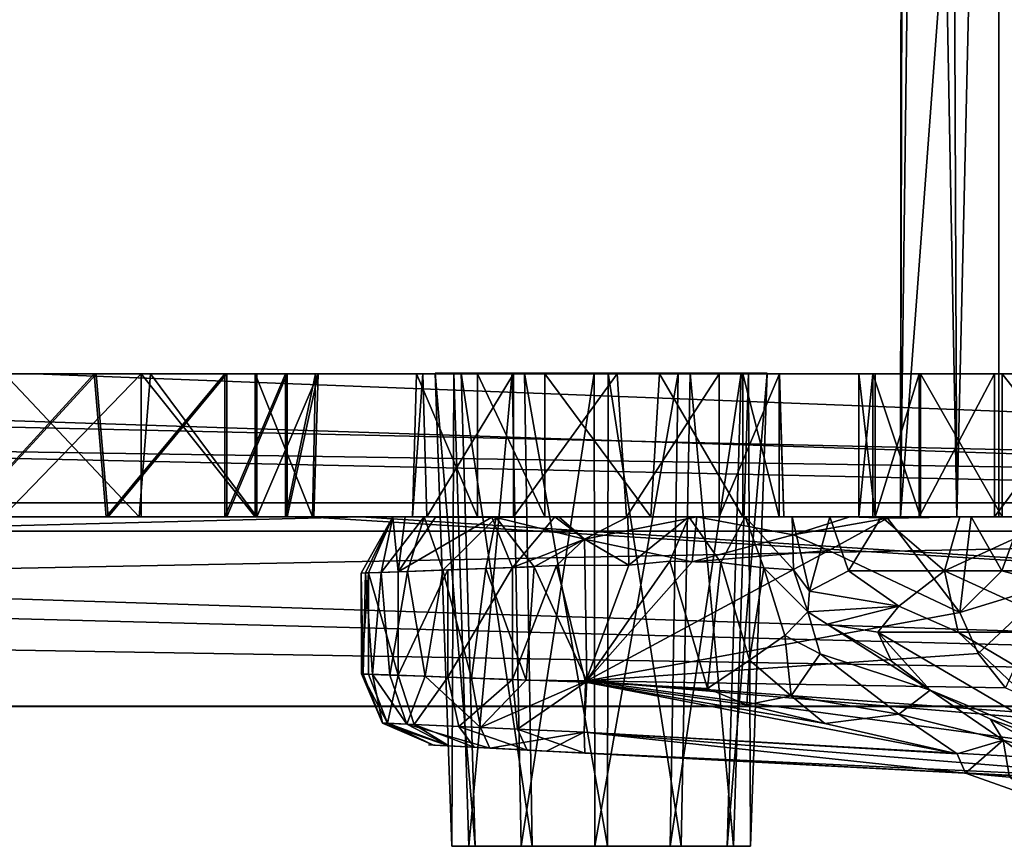
# Model space of a CAD drawing. Units: inches. Extents: x -4.33 to 4.33, y -1.79 to 1.79.
# Drawn here: x 1.55 to 2.37, y -0.69 to 0 of the extents above; entities that cross this region are included whole.
import ezdxf

# ---------------------------------------------------------------- set-up
doc = ezdxf.new("R2010")
doc.units = ezdxf.units.IN
doc.layers.get('0').update_dxf_attribs({"true_color": 0xc2ced6})

msp = doc.modelspace()

# ---------------------------------------------------------------- linework, layer by layer
for points in [[(2.28293, -0.41339), (2.28844, 1.79134), (2.28514, 1.79134), (2.28293, -0.41339)], [(2.28844, 1.79134), (2.28293, -0.41339), (2.32993, -0.41339), (2.28844, 1.79134)], [(2.31099, 1.79134), (2.36487, 0.68898), (2.28293, -0.41339), (2.31099, 1.79134)], [(2.28514, 1.79134), (2.31099, 1.79134), (2.28293, -0.41339), (2.28514, 1.79134)], [(2.32993, -0.41339), (2.32075, 1.79134), (2.28844, 1.79134), (2.32993, -0.41339)], [(2.32993, -0.41339), (2.38066, 1.79134), (2.32075, 1.79134), (2.32993, -0.41339)], [(2.38066, 1.79134), (2.32993, -0.41339), (2.47897, -0.41339), (2.38066, 1.79134)], [(2.36487, 0.68898), (2.36487, -0.41339), (2.28293, -0.41339), (2.36487, 0.68898)], [(2.36487, -0.41339), (2.36487, 0.68898), (2.475, -0.41339), (2.36487, -0.41339)], [(-4.33122, -0.42526), (-1.69429, -0.29447), (4.33013, -0.42526), (-4.33122, -0.42526)], [(-4.33122, -0.40168), (4.33013, -0.40168), (-2.70722, -0.29448), (-4.33122, -0.40168)], [(4.33013, -0.40168), (-0.42158, -0.29448), (-2.70722, -0.29448), (4.33013, -0.40168)], [(4.33013, -0.42526), (-1.69429, -0.29447), (0.36045, -0.29448), (4.33013, -0.42526)], [(1.56331, -0.29448), (-0.42158, -0.29448), (4.33013, -0.40168), (1.56331, -0.29448)], [(0.26272, -0.29448), (-0.42158, -0.29448), (1.56331, -0.29448), (0.26272, -0.29448)], [(1.56331, -0.29448), (1.50524, -0.29448), (0.26272, -0.29448), (1.56331, -0.29448)], [(1.65189, -0.2945), (0.36045, -0.29448), (1.53671, -0.29448), (1.65189, -0.2945)], [(2.70617, -0.29448), (0.36045, -0.29448), (1.65189, -0.2945), (2.70617, -0.29448)], [(4.33013, -0.42526), (0.36045, -0.29448), (2.70617, -0.29448), (4.33013, -0.42526)], [(1.07714, -0.29445), (1.65947, -0.29448), (1.03968, -0.29448), (1.07714, -0.29445)], [(1.88586, -0.29447), (1.03968, -0.29448), (1.96141, -0.29448), (1.88586, -0.29447)], [(1.03968, -0.29448), (1.88586, -0.29447), (1.88062, -0.29448), (1.03968, -0.29448)], [(2.25986, -0.29448), (2.2484, -0.29448), (1.03968, -0.29448), (2.25986, -0.29448)], [(1.03968, -0.29448), (1.65947, -0.29448), (2.25986, -0.29448), (1.03968, -0.29448)], [(1.03968, -0.29448), (1.61277, -0.2945), (1.5037, -0.29448), (1.03968, -0.29448)], [(1.88062, -0.29448), (1.93131, -0.29448), (1.03968, -0.29448), (1.88062, -0.29448)], [(1.96141, -0.29448), (1.03968, -0.29448), (2.04737, -0.2945), (1.96141, -0.29448)], [(1.61277, -0.2945), (1.03968, -0.29448), (1.93131, -0.29448), (1.61277, -0.2945)], [(2.2484, -0.29448), (2.04737, -0.2945), (1.03968, -0.29448), (2.2484, -0.29448)], [(1.07714, -0.29445), (1.05945, -0.29448), (1.65947, -0.29448), (1.07714, -0.29445)], [(1.65947, -0.29448), (1.05945, -0.29448), (1.53824, -0.29448), (1.65947, -0.29448)], [(1.5037, -0.41327), (1.5037, -0.29448), (1.61277, -0.2945), (1.5037, -0.41327)], [(1.61277, -0.2945), (1.6228, -0.41327), (1.5037, -0.41327), (1.61277, -0.2945)], [(1.61431, -0.29475), (1.50524, -0.29448), (1.56331, -0.29448), (1.61431, -0.29475)], [(1.50524, -0.41327), (1.50524, -0.29448), (1.61431, -0.29475), (1.50524, -0.41327)], [(1.65189, -0.2945), (1.53671, -0.29448), (1.53671, -0.41327), (1.65189, -0.2945)], [(1.53671, -0.41327), (1.65179, -0.41327), (1.65189, -0.2945), (1.53671, -0.41327)], [(1.53824, -0.29448), (1.53824, -0.41327), (1.65004, -0.41325), (1.53824, -0.29448)], [(1.65004, -0.41325), (1.65947, -0.29448), (1.53824, -0.29448), (1.65004, -0.41325)], [(1.72292, -0.29448), (1.56331, -0.29448), (3.70905, -0.29447), (1.72292, -0.29448)], [(4.33013, -0.40168), (3.70905, -0.29447), (1.56331, -0.29448), (4.33013, -0.40168)], [(1.56331, -0.29448), (1.72292, -0.29448), (1.61431, -0.29475), (1.56331, -0.29448)], [(1.6228, -0.41327), (1.61277, -0.2945), (1.72138, -0.29448), (1.6228, -0.41327)], [(1.72138, -0.29448), (1.61277, -0.2945), (1.93131, -0.29448), (1.72138, -0.29448)], [(1.62433, -0.41327), (1.61431, -0.29475), (1.72292, -0.29448), (1.62433, -0.41327)], [(1.72138, -0.29448), (1.72138, -0.41327), (1.6228, -0.41327), (1.72138, -0.29448)], [(1.72292, -0.29448), (1.72292, -0.41327), (1.62433, -0.41327), (1.72292, -0.29448)], [(1.65947, -0.29448), (1.65004, -0.41325), (1.74802, -0.41327), (1.65947, -0.29448)], [(1.65189, -0.2945), (1.65179, -0.41327), (1.74648, -0.41327), (1.65189, -0.2945)], [(2.70617, -0.29448), (1.65189, -0.2945), (1.74648, -0.29448), (2.70617, -0.29448)], [(1.74648, -0.41327), (1.74648, -0.29448), (1.65189, -0.2945), (1.74648, -0.41327)], [(1.65947, -0.29448), (1.74802, -0.29448), (2.36742, -0.29448), (1.65947, -0.29448)], [(2.36742, -0.29448), (2.29948, -0.29448), (1.65947, -0.29448), (2.36742, -0.29448)], [(1.65947, -0.29448), (2.29948, -0.29448), (2.25986, -0.29448), (1.65947, -0.29448)], [(1.74802, -0.41327), (1.74802, -0.29448), (1.65947, -0.29448), (1.74802, -0.41327)], [(1.72138, -0.29448), (1.98731, -0.29448), (2.08268, -0.29448), (1.72138, -0.29448)], [(2.08268, -0.29448), (1.77166, -0.29448), (1.72138, -0.29448), (2.08268, -0.29448)], [(1.98731, -0.29448), (1.72138, -0.29448), (1.93131, -0.29448), (1.98731, -0.29448)], [(1.77166, -0.29448), (1.77166, -0.41327), (1.72138, -0.41327), (1.77166, -0.29448)], [(1.72138, -0.41327), (1.72138, -0.29448), (1.77166, -0.29448), (1.72138, -0.41327)], [(3.70905, -0.29447), (1.7732, -0.29448), (1.72292, -0.29448), (3.70905, -0.29447)], [(1.7732, -0.29448), (1.7732, -0.41327), (1.72292, -0.41327), (1.7732, -0.29448)], [(1.72292, -0.41327), (1.72292, -0.29448), (1.7732, -0.29448), (1.72292, -0.41327)], [(1.74648, -0.29448), (1.79676, -0.29449), (2.70617, -0.29448), (1.74648, -0.29448)], [(1.74648, -0.29448), (1.74648, -0.41327), (1.79406, -0.41327), (1.74648, -0.29448)], [(1.79406, -0.41327), (1.79676, -0.29449), (1.74648, -0.29448), (1.79406, -0.41327)], [(1.74802, -0.29448), (1.79889, -0.2945), (2.46026, -0.29448), (1.74802, -0.29448)], [(2.46026, -0.29448), (2.36742, -0.29448), (1.74802, -0.29448), (2.46026, -0.29448)], [(1.79889, -0.2945), (1.74802, -0.29448), (1.74802, -0.41327), (1.79889, -0.2945)], [(1.74802, -0.41327), (1.79537, -0.41327), (1.79889, -0.2945), (1.74802, -0.41327)], [(1.77166, -0.41327), (1.77166, -0.29448), (1.79676, -0.29449), (1.77166, -0.41327)], [(1.79676, -0.29449), (1.77166, -0.29448), (2.44989, -0.29448), (1.79676, -0.29449)], [(2.08268, -0.29448), (2.44989, -0.29448), (1.77166, -0.29448), (2.08268, -0.29448)], [(1.79676, -0.29449), (1.79406, -0.41327), (1.77166, -0.41327), (1.79676, -0.29449)], [(2.693, -0.29448), (1.7732, -0.29448), (3.70905, -0.29447), (2.693, -0.29448)], [(2.693, -0.29448), (1.79889, -0.2945), (1.7732, -0.29448), (2.693, -0.29448)], [(1.7732, -0.41327), (1.7732, -0.29448), (1.79889, -0.2945), (1.7732, -0.41327)], [(1.79889, -0.2945), (1.79537, -0.41327), (1.7732, -0.41327), (1.79889, -0.2945)], [(2.56178, -0.29448), (1.79676, -0.29449), (2.44989, -0.29448), (2.56178, -0.29448)], [(1.79676, -0.29449), (2.69032, -0.29448), (2.70617, -0.29448), (1.79676, -0.29449)], [(2.69032, -0.29448), (1.79676, -0.29449), (2.56178, -0.29448), (2.69032, -0.29448)], [(2.5715, -0.29448), (2.46026, -0.29448), (1.79889, -0.2945), (2.5715, -0.29448)], [(2.693, -0.29448), (2.5715, -0.29448), (1.79889, -0.2945), (2.693, -0.29448)], [(1.88586, -0.29447), (1.8893, -0.41321), (1.87733, -0.41324), (1.88586, -0.29447)], [(1.87733, -0.41324), (1.88062, -0.29448), (1.88586, -0.29447), (1.87733, -0.41324)], [(1.88062, -0.29448), (1.87733, -0.41324), (1.93131, -0.41327), (1.88062, -0.29448)], [(1.93131, -0.41327), (1.93131, -0.29448), (1.88062, -0.29448), (1.93131, -0.41327)], [(1.8893, -0.41321), (1.88586, -0.29447), (1.96141, -0.29448), (1.8893, -0.41321)], [(1.96141, -0.29448), (1.96141, -0.41327), (1.8893, -0.41321), (1.96141, -0.29448)], [(1.92939, -0.68724), (1.91013, -0.68724), (1.89626, -0.29383), (1.92939, -0.68724)], [(1.89626, -0.29383), (1.91768, -0.29383), (1.92939, -0.68724), (1.89626, -0.29383)], [(1.9118, -0.29383), (1.89626, -0.29383), (1.91013, -0.68724), (1.9118, -0.29383)], [(2.03417, -0.29383), (1.91768, -0.29383), (1.89626, -0.29383), (2.03417, -0.29383)], [(2.03417, -0.29383), (1.89626, -0.29383), (1.9118, -0.29383), (2.03417, -0.29383)], [(1.91013, -0.68724), (1.9241, -0.68724), (1.9118, -0.29383), (1.91013, -0.68724)], [(1.96013, -0.29383), (1.9118, -0.29383), (1.9241, -0.68724), (1.96013, -0.29383)], [(2.03417, -0.29383), (1.9118, -0.29383), (1.96013, -0.29383), (2.03417, -0.29383)], [(1.97673, -0.68724), (1.92939, -0.68724), (1.91768, -0.29383), (1.97673, -0.68724)], [(1.91768, -0.29383), (1.97031, -0.29383), (1.97673, -0.68724), (1.91768, -0.29383)], [(2.03417, -0.29383), (1.97031, -0.29383), (1.91768, -0.29383), (2.03417, -0.29383)], [(1.9241, -0.68724), (1.96757, -0.68724), (1.96013, -0.29383), (1.9241, -0.68724)], [(1.93131, -0.29448), (1.93131, -0.41327), (1.98731, -0.41327), (1.93131, -0.29448)], [(1.98731, -0.41327), (1.98731, -0.29448), (1.93131, -0.29448), (1.98731, -0.41327)], [(2.02829, -0.29383), (1.96013, -0.29383), (1.96757, -0.68724), (2.02829, -0.29383)], [(2.03417, -0.29383), (1.96013, -0.29383), (2.02829, -0.29383), (2.03417, -0.29383)], [(1.96141, -0.41327), (1.96141, -0.29448), (2.04737, -0.2945), (1.96141, -0.41327)], [(2.04737, -0.2945), (2.0551, -0.41327), (1.96141, -0.41327), (2.04737, -0.2945)], [(1.96757, -0.68724), (2.02889, -0.68724), (2.02829, -0.29383), (1.96757, -0.68724)], [(2.03946, -0.68724), (1.97673, -0.68724), (1.97031, -0.29383), (2.03946, -0.68724)], [(1.97031, -0.29383), (2.04005, -0.29383), (2.03946, -0.68724), (1.97031, -0.29383)], [(2.03417, -0.29383), (2.04005, -0.29383), (1.97031, -0.29383), (2.03417, -0.29383)], [(1.98731, -0.29448), (1.98731, -0.41327), (2.07543, -0.41324), (1.98731, -0.29448)], [(2.07543, -0.41324), (2.08268, -0.29448), (1.98731, -0.29448), (2.07543, -0.41324)], [(2.09804, -0.29383), (2.02829, -0.29383), (2.02889, -0.68724), (2.09804, -0.29383)], [(2.03417, -0.29383), (2.02829, -0.29383), (2.09804, -0.29383), (2.03417, -0.29383)], [(2.02889, -0.68724), (2.09162, -0.68724), (2.09804, -0.29383), (2.02889, -0.68724)], [(2.03417, -0.29383), (2.15067, -0.29383), (2.17208, -0.29383), (2.03417, -0.29383)], [(2.03417, -0.29383), (2.17208, -0.29383), (2.15655, -0.29383), (2.03417, -0.29383)], [(2.03417, -0.29383), (2.15655, -0.29383), (2.10822, -0.29383), (2.03417, -0.29383)], [(2.03417, -0.29383), (2.10822, -0.29383), (2.04005, -0.29383), (2.03417, -0.29383)], [(2.03417, -0.29383), (2.09804, -0.29383), (2.15067, -0.29383), (2.03417, -0.29383)], [(2.10078, -0.68724), (2.03946, -0.68724), (2.04005, -0.29383), (2.10078, -0.68724)], [(2.04005, -0.29383), (2.10822, -0.29383), (2.10078, -0.68724), (2.04005, -0.29383)], [(2.04737, -0.2945), (2.2484, -0.29448), (2.26185, -0.29448), (2.04737, -0.2945)], [(2.13227, -0.29448), (2.04737, -0.2945), (2.26185, -0.29448), (2.13227, -0.29448)], [(2.0551, -0.41327), (2.04737, -0.2945), (2.13227, -0.29448), (2.0551, -0.41327)], [(2.13227, -0.29448), (2.13227, -0.41327), (2.0551, -0.41327), (2.13227, -0.29448)], [(2.08268, -0.29448), (2.07543, -0.41324), (2.15197, -0.41327), (2.08268, -0.29448)], [(2.08268, -0.29448), (2.36104, -0.29448), (2.44989, -0.29448), (2.08268, -0.29448)], [(2.15197, -0.29448), (2.36104, -0.29448), (2.08268, -0.29448), (2.15197, -0.29448)], [(2.15197, -0.41327), (2.15197, -0.29448), (2.08268, -0.29448), (2.15197, -0.41327)], [(2.09162, -0.68724), (2.13896, -0.68724), (2.15067, -0.29383), (2.09162, -0.68724)], [(2.15067, -0.29383), (2.09804, -0.29383), (2.09162, -0.68724), (2.15067, -0.29383)], [(2.14424, -0.68724), (2.10078, -0.68724), (2.10822, -0.29383), (2.14424, -0.68724)], [(2.10822, -0.29383), (2.15655, -0.29383), (2.14424, -0.68724), (2.10822, -0.29383)], [(2.13227, -0.29448), (2.26185, -0.29448), (2.18254, -0.29448), (2.13227, -0.29448)], [(2.18254, -0.29448), (2.18609, -0.4131), (2.13227, -0.41327), (2.18254, -0.29448)], [(2.13227, -0.41327), (2.13227, -0.29448), (2.18254, -0.29448), (2.13227, -0.41327)], [(2.13896, -0.68724), (2.15822, -0.68724), (2.17208, -0.29383), (2.13896, -0.68724)], [(2.17208, -0.29383), (2.15067, -0.29383), (2.13896, -0.68724), (2.17208, -0.29383)], [(2.15822, -0.68724), (2.14424, -0.68724), (2.15655, -0.29383), (2.15822, -0.68724)], [(2.18199, -0.29448), (2.36104, -0.29448), (2.15197, -0.29448), (2.18199, -0.29448)], [(2.15197, -0.29448), (2.15197, -0.41327), (2.18199, -0.41327), (2.15197, -0.29448)], [(2.18199, -0.41327), (2.18199, -0.29448), (2.15197, -0.29448), (2.18199, -0.41327)], [(2.15655, -0.29383), (2.17208, -0.29383), (2.15822, -0.68724), (2.15655, -0.29383)], [(2.18199, -0.29448), (2.29841, -0.29448), (2.36104, -0.29448), (2.18199, -0.29448)], [(2.18254, -0.29448), (2.29841, -0.29448), (2.18199, -0.29448), (2.18254, -0.29448)], [(2.18199, -0.29448), (2.18199, -0.41327), (2.18609, -0.4131), (2.18199, -0.29448)], [(2.18609, -0.4131), (2.18254, -0.29448), (2.18199, -0.29448), (2.18609, -0.4131)], [(2.18254, -0.29448), (2.26185, -0.29448), (2.29841, -0.29448), (2.18254, -0.29448)], [(2.25986, -0.29448), (2.25986, -0.41327), (2.2484, -0.41327), (2.25986, -0.29448)], [(2.2484, -0.41327), (2.2484, -0.29448), (2.25986, -0.29448), (2.2484, -0.41327)], [(2.26185, -0.41327), (2.26185, -0.29448), (2.2484, -0.29448), (2.26185, -0.41327)], [(2.2484, -0.29448), (2.2484, -0.41327), (2.26185, -0.41327), (2.2484, -0.29448)], [(2.25986, -0.29448), (2.29948, -0.29448), (2.29948, -0.41327), (2.25986, -0.29448)], [(2.29948, -0.41327), (2.25986, -0.41327), (2.25986, -0.29448), (2.29948, -0.41327)], [(2.29841, -0.29448), (2.26185, -0.29448), (2.26185, -0.41327), (2.29841, -0.29448)], [(2.26185, -0.41327), (2.29841, -0.41327), (2.29841, -0.29448), (2.26185, -0.41327)], [(2.36104, -0.29448), (2.29841, -0.29448), (2.29841, -0.41327), (2.36104, -0.29448)], [(2.29841, -0.41327), (2.36104, -0.41327), (2.36104, -0.29448), (2.29841, -0.41327)], [(2.29948, -0.29448), (2.36742, -0.29448), (2.36742, -0.41327), (2.29948, -0.29448)], [(2.36742, -0.41327), (2.29948, -0.41327), (2.29948, -0.29448), (2.36742, -0.41327)], [(2.44989, -0.29448), (2.36104, -0.29448), (2.36104, -0.41327), (2.44989, -0.29448)], [(2.36104, -0.41327), (2.44989, -0.41327), (2.44989, -0.29448), (2.36104, -0.41327)], [(2.36742, -0.29448), (2.46026, -0.29448), (2.46026, -0.41327), (2.36742, -0.29448)], [(2.46026, -0.41327), (2.36742, -0.41327), (2.36742, -0.29448), (2.46026, -0.41327)], [(1.61431, -0.29475), (1.62433, -0.41327), (1.50524, -0.41327), (1.61431, -0.29475)], [(-4.33122, -0.57104), (4.33013, -0.57104), (4.33013, -0.40168), (-4.33122, -0.57104)], [(4.33013, -0.40168), (-4.33122, -0.40168), (-4.33122, -0.57104), (4.33013, -0.40168)], [(-4.33122, -0.57104), (4.33013, -0.57104), (-1.6847, -0.41327), (-4.33122, -0.57104)], [(-4.33122, -0.57067), (-0.44899, -0.41327), (1.83398, -0.41327), (-4.33122, -0.57067)], [(-4.33122, -0.57067), (1.83398, -0.41327), (4.33013, -0.57067), (-4.33122, -0.57067)], [(4.33013, -0.57104), (-0.57802, -0.41327), (-1.6847, -0.41327), (4.33013, -0.57104)], [(4.33013, -0.57104), (1.79014, -0.41327), (-0.57802, -0.41327), (4.33013, -0.57104)], [(-0.57802, -0.41327), (1.79014, -0.41327), (1.46536, -0.41327), (-0.57802, -0.41327)], [(-0.44899, -0.41327), (0.26272, -0.41327), (1.83398, -0.41327), (-0.44899, -0.41327)], [(0.26272, -0.41327), (1.50524, -0.41327), (1.83398, -0.41327), (0.26272, -0.41327)], [(1.96141, -0.41327), (1.0697, -0.41327), (1.08212, -0.41327), (1.96141, -0.41327)], [(1.0709, -0.41327), (1.0697, -0.41327), (1.96141, -0.41327), (1.0709, -0.41327)], [(1.96141, -0.41327), (1.53824, -0.41327), (1.0709, -0.41327), (1.96141, -0.41327)], [(1.8893, -0.41321), (1.08212, -0.41327), (1.87733, -0.41324), (1.8893, -0.41321)], [(1.08212, -0.41327), (1.8893, -0.41321), (1.96141, -0.41327), (1.08212, -0.41327)], [(1.87733, -0.41324), (1.08212, -0.41327), (1.93131, -0.41327), (1.87733, -0.41324)], [(1.6228, -0.41327), (1.08212, -0.41327), (1.5037, -0.41327), (1.6228, -0.41327)], [(1.08212, -0.41327), (1.6228, -0.41327), (1.93131, -0.41327), (1.08212, -0.41327)], [(1.79014, -0.41327), (1.53671, -0.41327), (1.46536, -0.41327), (1.79014, -0.41327)], [(1.83398, -0.41327), (1.50524, -0.41327), (1.62433, -0.41327), (1.83398, -0.41327)], [(1.53671, -0.41327), (1.79014, -0.41327), (1.65179, -0.41327), (1.53671, -0.41327)], [(1.96141, -0.41327), (1.65004, -0.41325), (1.53824, -0.41327), (1.96141, -0.41327)], [(1.93131, -0.41327), (1.6228, -0.41327), (1.72138, -0.41327), (1.93131, -0.41327)], [(1.83398, -0.41327), (1.62433, -0.41327), (1.72292, -0.41327), (1.83398, -0.41327)], [(1.65004, -0.41325), (1.96141, -0.41327), (2.36742, -0.41327), (1.65004, -0.41325)], [(1.74802, -0.41327), (1.65004, -0.41325), (2.36742, -0.41327), (1.74802, -0.41327)], [(1.79014, -0.41327), (1.74648, -0.41327), (1.65179, -0.41327), (1.79014, -0.41327)], [(1.72138, -0.41327), (1.77166, -0.41327), (2.07543, -0.41324), (1.72138, -0.41327)], [(2.07543, -0.41324), (1.98731, -0.41327), (1.72138, -0.41327), (2.07543, -0.41324)], [(1.98731, -0.41327), (1.93131, -0.41327), (1.72138, -0.41327), (1.98731, -0.41327)], [(1.83398, -0.41327), (1.72292, -0.41327), (1.7732, -0.41327), (1.83398, -0.41327)], [(1.79406, -0.41327), (1.74648, -0.41327), (1.79014, -0.41327), (1.79406, -0.41327)], [(2.46026, -0.41327), (1.79537, -0.41327), (1.74802, -0.41327), (2.46026, -0.41327)], [(1.74802, -0.41327), (2.36742, -0.41327), (2.46026, -0.41327), (1.74802, -0.41327)], [(2.44989, -0.41327), (2.07543, -0.41324), (1.77166, -0.41327), (2.44989, -0.41327)], [(2.44989, -0.41327), (1.77166, -0.41327), (1.79406, -0.41327), (2.44989, -0.41327)], [(2.693, -0.41327), (1.7732, -0.41327), (1.79537, -0.41327), (2.693, -0.41327)], [(2.693, -0.41327), (1.83398, -0.41327), (1.7732, -0.41327), (2.693, -0.41327)], [(1.79014, -0.41327), (3.82736, -0.41327), (3.75857, -0.41325), (1.79014, -0.41327)], [(3.75857, -0.41325), (2.96327, -0.41327), (1.79014, -0.41327), (3.75857, -0.41325)], [(4.33013, -0.57104), (4.33013, -0.41327), (1.79014, -0.41327), (4.33013, -0.57104)], [(1.79014, -0.41327), (4.33013, -0.41327), (3.92594, -0.41327), (1.79014, -0.41327)], [(3.82736, -0.41327), (1.79014, -0.41327), (3.92594, -0.41327), (3.82736, -0.41327)], [(1.79014, -0.41327), (2.96327, -0.41327), (2.82707, -0.41327), (1.79014, -0.41327)], [(1.79014, -0.41327), (2.82707, -0.41327), (2.69032, -0.41327), (1.79014, -0.41327)], [(1.79406, -0.41327), (1.79014, -0.41327), (2.69032, -0.41327), (1.79406, -0.41327)], [(2.56178, -0.41327), (2.44989, -0.41327), (1.79406, -0.41327), (2.56178, -0.41327)], [(2.56178, -0.41327), (1.79406, -0.41327), (2.69032, -0.41327), (2.56178, -0.41327)], [(2.693, -0.41327), (1.79537, -0.41327), (2.5715, -0.41327), (2.693, -0.41327)], [(2.46026, -0.41327), (2.5715, -0.41327), (1.79537, -0.41327), (2.46026, -0.41327)], [(1.83398, -0.41327), (3.8657, -0.41327), (4.33013, -0.41327), (1.83398, -0.41327)], [(3.08113, -0.41327), (3.8657, -0.41327), (1.83398, -0.41327), (3.08113, -0.41327)], [(1.83398, -0.41327), (2.8861, -0.41327), (3.08113, -0.41327), (1.83398, -0.41327)], [(2.8861, -0.41327), (1.83398, -0.41327), (2.693, -0.41327), (2.8861, -0.41327)], [(1.83398, -0.41327), (4.33013, -0.41327), (4.33013, -0.57067), (1.83398, -0.41327)], [(1.83474, -0.46014), (1.84069, -0.45992), (1.86098, -0.41347), (1.83474, -0.46014)], [(1.86098, -0.41347), (1.86092, -0.41347), (1.83474, -0.46014), (1.86098, -0.41347)], [(1.86092, -0.41347), (1.83835, -0.46001), (1.83474, -0.46014), (1.86092, -0.41347)], [(1.85136, -0.45953), (1.83835, -0.46001), (1.86092, -0.41347), (1.85136, -0.45953)], [(1.86098, -0.41347), (1.84069, -0.45992), (1.86534, -0.45902), (1.86098, -0.41347)], [(1.86092, -0.41347), (1.88703, -0.41347), (1.85136, -0.45953), (1.86092, -0.41347)], [(1.88703, -0.41347), (1.87311, -0.45873), (1.85136, -0.45953), (1.88703, -0.41347)], [(1.86092, -0.41347), (1.85754, -0.41347), (1.99889, -0.41347), (1.86092, -0.41347)], [(1.86098, -0.41347), (1.99889, -0.41347), (1.85754, -0.41347), (1.86098, -0.41347)], [(1.85754, -0.41347), (1.86092, -0.41347), (1.86098, -0.41347), (1.85754, -0.41347)], [(1.87101, -0.41347), (1.86092, -0.41347), (1.99889, -0.41347), (1.87101, -0.41347)], [(1.87101, -0.41347), (1.88703, -0.41347), (1.86092, -0.41347), (1.87101, -0.41347)], [(1.99889, -0.41347), (1.86098, -0.41347), (1.87111, -0.41347), (1.99889, -0.41347)], [(1.86098, -0.41347), (1.86534, -0.45902), (1.87111, -0.41347), (1.86098, -0.41347)], [(1.87111, -0.41347), (1.86534, -0.45902), (1.89649, -0.41349), (1.87111, -0.41347)], [(1.96036, -0.45553), (1.94321, -0.41348), (1.86534, -0.45902), (1.96036, -0.45553)], [(1.94321, -0.41348), (1.89649, -0.41349), (1.86534, -0.45902), (1.94321, -0.41348)], [(1.99889, -0.41347), (1.88703, -0.41347), (1.87101, -0.41347), (1.99889, -0.41347)], [(1.89649, -0.41349), (1.99889, -0.41347), (1.87111, -0.41347), (1.89649, -0.41349)], [(1.87311, -0.45873), (1.88703, -0.41347), (1.90254, -0.45765), (1.87311, -0.45873)], [(1.88703, -0.41347), (1.99889, -0.41347), (1.90857, -0.41347), (1.88703, -0.41347)], [(1.88703, -0.41347), (1.94682, -0.41382), (1.90254, -0.45765), (1.88703, -0.41347)], [(1.94682, -0.41382), (1.88703, -0.41347), (1.90857, -0.41347), (1.94682, -0.41382)], [(1.89649, -0.41349), (1.94321, -0.41348), (1.99889, -0.41347), (1.89649, -0.41349)], [(1.94682, -0.41382), (1.93821, -0.45635), (1.90254, -0.45765), (1.94682, -0.41382)], [(1.99889, -0.41347), (1.94682, -0.41382), (1.90857, -0.41347), (1.99889, -0.41347)], [(1.94682, -0.41382), (1.97842, -0.45487), (1.93821, -0.45635), (1.94682, -0.41382)], [(1.94321, -0.41348), (1.99555, -0.41338), (2.05627, -0.41347), (1.94321, -0.41348)], [(1.94321, -0.41348), (1.96036, -0.45553), (1.99555, -0.41338), (1.94321, -0.41348)], [(1.94321, -0.41348), (2.05627, -0.41347), (1.99889, -0.41347), (1.94321, -0.41348)], [(1.94682, -0.41382), (1.99889, -0.41347), (2.02031, -0.43194), (1.94682, -0.41382)], [(2.02031, -0.43194), (1.97842, -0.45487), (1.94682, -0.41382), (2.02031, -0.43194)], [(1.96036, -0.45553), (2.02031, -0.43194), (1.99555, -0.41338), (1.96036, -0.45553)], [(1.96141, -0.41327), (2.2484, -0.41327), (2.25986, -0.41327), (1.96141, -0.41327)], [(2.0551, -0.41327), (2.2484, -0.41327), (1.96141, -0.41327), (2.0551, -0.41327)], [(2.36742, -0.41327), (1.96141, -0.41327), (2.29948, -0.41327), (2.36742, -0.41327)], [(2.29948, -0.41327), (1.96141, -0.41327), (2.25986, -0.41327), (2.29948, -0.41327)], [(2.05627, -0.41347), (1.99555, -0.41338), (2.02031, -0.43194), (2.05627, -0.41347)], [(1.99889, -0.41347), (2.05627, -0.41347), (2.11357, -0.41347), (1.99889, -0.41347)], [(2.11357, -0.41347), (2.02031, -0.43194), (1.99889, -0.41347), (2.11357, -0.41347)], [(2.11357, -0.41347), (2.10988, -0.45064), (2.02031, -0.43194), (2.11357, -0.41347)], [(2.05704, -0.45358), (2.05627, -0.41347), (2.02031, -0.43194), (2.05704, -0.45358)], [(2.26185, -0.41327), (2.0551, -0.41327), (2.13227, -0.41327), (2.26185, -0.41327)], [(2.2484, -0.41327), (2.0551, -0.41327), (2.26185, -0.41327), (2.2484, -0.41327)], [(2.10715, -0.41347), (2.11357, -0.41347), (2.05627, -0.41347), (2.10715, -0.41347)], [(2.05704, -0.45358), (2.10715, -0.41347), (2.05627, -0.41347), (2.05704, -0.45358)], [(2.09113, -0.45021), (2.10715, -0.41347), (2.05704, -0.45358), (2.09113, -0.45021)], [(2.15197, -0.41327), (2.07543, -0.41324), (2.36104, -0.41327), (2.15197, -0.41327)], [(2.44989, -0.41327), (2.36104, -0.41327), (2.07543, -0.41324), (2.44989, -0.41327)], [(2.10715, -0.41347), (2.09113, -0.45021), (2.13363, -0.4514), (2.10715, -0.41347)], [(2.10715, -0.41347), (2.1538, -0.41347), (2.24077, -0.41347), (2.10715, -0.41347)], [(2.10715, -0.41347), (2.24077, -0.41347), (2.11357, -0.41347), (2.10715, -0.41347)], [(2.10715, -0.41347), (2.13363, -0.4514), (2.1538, -0.41347), (2.10715, -0.41347)], [(2.10988, -0.45064), (2.11357, -0.41347), (2.19388, -0.42825), (2.10988, -0.45064)], [(2.11357, -0.41347), (2.24077, -0.41347), (2.19388, -0.42825), (2.11357, -0.41347)], [(2.18609, -0.4131), (2.26185, -0.41327), (2.13227, -0.41327), (2.18609, -0.4131)], [(2.13363, -0.4514), (2.16943, -0.45572), (2.1538, -0.41347), (2.13363, -0.4514)], [(2.36104, -0.41327), (2.18199, -0.41327), (2.15197, -0.41327), (2.36104, -0.41327)], [(2.19303, -0.41347), (2.24077, -0.41347), (2.1538, -0.41347), (2.19303, -0.41347)], [(2.16943, -0.45572), (2.19403, -0.45737), (2.1538, -0.41347), (2.16943, -0.45572)], [(2.19303, -0.41347), (2.1538, -0.41347), (2.19403, -0.45737), (2.19303, -0.41347)], [(2.18609, -0.4131), (2.18199, -0.41327), (2.29841, -0.41327), (2.18609, -0.4131)], [(2.36104, -0.41327), (2.29841, -0.41327), (2.18199, -0.41327), (2.36104, -0.41327)], [(2.29841, -0.41327), (2.26185, -0.41327), (2.18609, -0.4131), (2.29841, -0.41327)], [(2.19303, -0.41347), (2.22421, -0.41347), (2.33223, -0.41347), (2.19303, -0.41347)], [(2.33223, -0.41347), (2.24077, -0.41347), (2.19303, -0.41347), (2.33223, -0.41347)], [(2.19303, -0.41347), (2.19403, -0.45737), (2.20721, -0.47523), (2.19303, -0.41347)], [(2.22421, -0.41347), (2.19303, -0.41347), (2.20721, -0.47523), (2.22421, -0.41347)], [(2.24077, -0.41347), (2.27215, -0.41432), (2.19388, -0.42825), (2.24077, -0.41347)], [(2.19388, -0.42825), (2.27215, -0.41432), (2.22353, -0.44119), (2.19388, -0.42825)], [(2.23979, -0.45812), (2.22421, -0.41347), (2.20721, -0.47523), (2.23979, -0.45812)], [(2.22353, -0.44119), (2.27215, -0.41432), (2.3322, -0.49287), (2.22353, -0.44119)], [(2.22421, -0.41347), (2.26727, -0.41347), (2.33223, -0.41347), (2.22421, -0.41347)], [(2.26727, -0.41347), (2.22421, -0.41347), (2.23979, -0.45812), (2.26727, -0.41347)], [(2.31964, -0.45812), (2.26727, -0.41347), (2.23979, -0.45812), (2.31964, -0.45812)], [(2.24077, -0.41347), (2.33223, -0.41347), (2.34171, -0.41347), (2.24077, -0.41347)], [(2.27215, -0.41432), (2.24077, -0.41347), (2.34171, -0.41347), (2.27215, -0.41432)], [(2.31964, -0.45812), (2.33223, -0.41347), (2.26727, -0.41347), (2.31964, -0.45812)], [(2.3322, -0.49287), (2.27215, -0.41432), (2.34171, -0.41347), (2.3322, -0.49287)], [(2.36487, -0.41339), (3.42945, -0.41339), (2.28293, -0.41339), (2.36487, -0.41339)], [(3.42945, -0.41339), (2.32993, -0.41339), (2.28293, -0.41339), (3.42945, -0.41339)], [(2.43916, -0.45812), (2.41701, -0.41347), (2.31964, -0.45812), (2.43916, -0.45812)], [(2.41701, -0.41347), (2.33223, -0.41347), (2.31964, -0.45812), (2.41701, -0.41347)], [(3.28274, -0.41339), (2.47897, -0.41339), (2.32993, -0.41339), (3.28274, -0.41339)], [(3.28274, -0.41339), (2.32993, -0.41339), (3.42945, -0.41339), (3.28274, -0.41339)], [(2.34171, -0.41347), (2.36715, -0.45829), (2.3322, -0.49287), (2.34171, -0.41347)], [(2.33223, -0.41347), (2.41701, -0.41347), (2.5189, -0.41347), (2.33223, -0.41347)], [(2.33223, -0.41347), (2.57294, -0.41347), (2.38354, -0.41347), (2.33223, -0.41347)], [(2.34171, -0.41347), (2.33223, -0.41347), (2.38354, -0.41347), (2.34171, -0.41347)], [(2.33223, -0.41347), (2.5189, -0.41347), (2.57294, -0.41347), (2.33223, -0.41347)], [(2.36715, -0.45829), (2.34171, -0.41347), (2.38354, -0.41347), (2.36715, -0.45829)], [(3.42945, -0.41339), (2.36487, -0.41339), (2.475, -0.41339), (3.42945, -0.41339)], [(2.36715, -0.45829), (2.38354, -0.41347), (2.40919, -0.46923), (2.36715, -0.45829)], [(-4.33122, -0.42526), (4.33013, -0.42526), (4.33013, -0.57104), (-4.33122, -0.42526)], [(4.33013, -0.57104), (-4.33122, -0.57104), (-4.33122, -0.42526), (4.33013, -0.57104)], [(1.96036, -0.45553), (1.99705, -0.45383), (2.02031, -0.43194), (1.96036, -0.45553)], [(1.97842, -0.45487), (2.02031, -0.43194), (2.0222, -0.54955), (1.97842, -0.45487)], [(2.05704, -0.45358), (2.02031, -0.43194), (1.99705, -0.45383), (2.05704, -0.45358)], [(2.0222, -0.54955), (2.02031, -0.43194), (2.10988, -0.45064), (2.0222, -0.54955)], [(2.22353, -0.44119), (2.10988, -0.45064), (2.19388, -0.42825), (2.22353, -0.44119)], [(2.0222, -0.54955), (2.10988, -0.45064), (2.22353, -0.44119), (2.0222, -0.54955)], [(2.0222, -0.54955), (2.22353, -0.44119), (2.3322, -0.49287), (2.0222, -0.54955)], [(1.96036, -0.45553), (1.86534, -0.45902), (1.90661, -0.45751), (1.96036, -0.45553)], [(1.86534, -0.54509), (1.90662, -0.5466), (1.90661, -0.45751), (1.86534, -0.54509)], [(1.90661, -0.45751), (1.86534, -0.45902), (1.86534, -0.54509), (1.90661, -0.45751)], [(1.88783, -0.54591), (1.87311, -0.45873), (1.90254, -0.45765), (1.88783, -0.54591)], [(1.92647, -0.54733), (1.88783, -0.54591), (1.90254, -0.45765), (1.92647, -0.54733)], [(1.93821, -0.45635), (1.92647, -0.54733), (1.90254, -0.45765), (1.93821, -0.45635)], [(1.96036, -0.45553), (1.90661, -0.45751), (1.90662, -0.5466), (1.96036, -0.45553)], [(1.90662, -0.5466), (1.96036, -0.54858), (1.96036, -0.45553), (1.90662, -0.5466)], [(1.97192, -0.549), (1.92647, -0.54733), (1.93821, -0.45635), (1.97192, -0.549)], [(1.93821, -0.45635), (1.97842, -0.45487), (1.97192, -0.549), (1.93821, -0.45635)], [(1.96036, -0.54858), (2.02122, -0.55081), (1.99705, -0.45383), (1.96036, -0.54858)], [(1.99705, -0.45383), (1.96036, -0.45553), (1.96036, -0.54858), (1.99705, -0.45383)], [(2.0222, -0.54955), (1.97192, -0.549), (1.97842, -0.45487), (2.0222, -0.54955)], [(1.99705, -0.45383), (2.02122, -0.55081), (2.05704, -0.45358), (1.99705, -0.45383)], [(2.09113, -0.45021), (2.05704, -0.45358), (2.02122, -0.55081), (2.09113, -0.45021)], [(2.02122, -0.55081), (2.12267, -0.55613), (2.09113, -0.45021), (2.02122, -0.55081)], [(2.12267, -0.55613), (2.13363, -0.4514), (2.09113, -0.45021), (2.12267, -0.55613)], [(2.12267, -0.55613), (2.1575, -0.53252), (2.13363, -0.4514), (2.12267, -0.55613)], [(2.1575, -0.53252), (2.16943, -0.45572), (2.13363, -0.4514), (2.1575, -0.53252)], [(2.18685, -0.51207), (2.16943, -0.45572), (2.1575, -0.53252), (2.18685, -0.51207)], [(2.16943, -0.45572), (2.18685, -0.51207), (2.20601, -0.49241), (2.16943, -0.45572)], [(2.20601, -0.49241), (2.19403, -0.45737), (2.16943, -0.45572), (2.20601, -0.49241)], [(2.19403, -0.45737), (2.20601, -0.49241), (2.20721, -0.47523), (2.19403, -0.45737)], [(2.23979, -0.45812), (2.20721, -0.47523), (2.28154, -0.48764), (2.23979, -0.45812)], [(2.31964, -0.45812), (2.23979, -0.45812), (2.28154, -0.48764), (2.31964, -0.45812)], [(2.28154, -0.48764), (2.33099, -0.50926), (2.31964, -0.45812), (2.28154, -0.48764)], [(2.31964, -0.45812), (2.33099, -0.50926), (2.43085, -0.50926), (2.31964, -0.45812)], [(2.43085, -0.50926), (2.43916, -0.45812), (2.31964, -0.45812), (2.43085, -0.50926)], [(2.3322, -0.49287), (2.36715, -0.45829), (2.40919, -0.46923), (2.3322, -0.49287)], [(1.84069, -0.45992), (1.83474, -0.46014), (1.83504, -0.54398), (1.84069, -0.45992)], [(1.83474, -0.46014), (1.83835, -0.46001), (1.83619, -0.54402), (1.83474, -0.46014)], [(1.83619, -0.54402), (1.83504, -0.54398), (1.83474, -0.46014), (1.83619, -0.54402)], [(1.83504, -0.54398), (1.84069, -0.54419), (1.84069, -0.45992), (1.83504, -0.54398)], [(1.8441, -0.54431), (1.83619, -0.54402), (1.83835, -0.46001), (1.8441, -0.54431)], [(1.8441, -0.54431), (1.83835, -0.46001), (1.85136, -0.45953), (1.8441, -0.54431)], [(1.86534, -0.54509), (1.86534, -0.45902), (1.84069, -0.45992), (1.86534, -0.54509)], [(1.84069, -0.45992), (1.84069, -0.54419), (1.86534, -0.54509), (1.84069, -0.45992)], [(1.8585, -0.54484), (1.8441, -0.54431), (1.85136, -0.45953), (1.8585, -0.54484)], [(1.87311, -0.45873), (1.8585, -0.54484), (1.85136, -0.45953), (1.87311, -0.45873)], [(1.87311, -0.45873), (1.88783, -0.54591), (1.8585, -0.54484), (1.87311, -0.45873)], [(2.34754, -0.5269), (2.3322, -0.49287), (2.40919, -0.46923), (2.34754, -0.5269)], [(2.37019, -0.55544), (2.34754, -0.5269), (2.40919, -0.46923), (2.37019, -0.55544)], [(2.20601, -0.49241), (2.28154, -0.48764), (2.20721, -0.47523), (2.20601, -0.49241)], [(2.20601, -0.49241), (2.222, -0.50251), (2.28154, -0.48764), (2.20601, -0.49241)], [(2.26426, -0.50926), (2.28154, -0.48764), (2.222, -0.50251), (2.26426, -0.50926)], [(2.33099, -0.50926), (2.28154, -0.48764), (2.26426, -0.50926), (2.33099, -0.50926)], [(2.34754, -0.5269), (2.0222, -0.54955), (2.3322, -0.49287), (2.34754, -0.5269)], [(2.18685, -0.51207), (2.21633, -0.52715), (2.20601, -0.49241), (2.18685, -0.51207)], [(2.222, -0.50251), (2.20601, -0.49241), (2.30768, -0.55734), (2.222, -0.50251)], [(2.30768, -0.55734), (2.20601, -0.49241), (2.21633, -0.52715), (2.30768, -0.55734)], [(2.26426, -0.50926), (2.222, -0.50251), (2.27558, -0.53331), (2.26426, -0.50926)], [(2.27558, -0.53331), (2.222, -0.50251), (2.30768, -0.55734), (2.27558, -0.53331)], [(2.18685, -0.51207), (2.1575, -0.53252), (2.19217, -0.56224), (2.18685, -0.51207)], [(2.18685, -0.51207), (2.19217, -0.56224), (2.21633, -0.52715), (2.18685, -0.51207)], [(2.33099, -0.50926), (2.26426, -0.50926), (2.43894, -0.61155), (2.33099, -0.50926)], [(2.27558, -0.53331), (2.30768, -0.55734), (2.26426, -0.50926), (2.27558, -0.53331)], [(2.30768, -0.55734), (2.43894, -0.61155), (2.26426, -0.50926), (2.30768, -0.55734)], [(2.43085, -0.50926), (2.33099, -0.50926), (2.50353, -0.61155), (2.43085, -0.50926)], [(2.43894, -0.61155), (2.50353, -0.61155), (2.33099, -0.50926), (2.43894, -0.61155)], [(2.34754, -0.5269), (2.37019, -0.55544), (2.0222, -0.54955), (2.34754, -0.5269)], [(2.28161, -0.57725), (2.21633, -0.52715), (2.19217, -0.56224), (2.28161, -0.57725)], [(2.30768, -0.55734), (2.21633, -0.52715), (2.28161, -0.57725), (2.30768, -0.55734)], [(2.15513, -0.56963), (2.1575, -0.53252), (2.12267, -0.55613), (2.15513, -0.56963)], [(2.19217, -0.56224), (2.1575, -0.53252), (2.15513, -0.56963), (2.19217, -0.56224)], [(1.85238, -0.58478), (1.85643, -0.58497), (1.83504, -0.54398), (1.85238, -0.58478)], [(1.84069, -0.54419), (1.83504, -0.54398), (1.85643, -0.58497), (1.84069, -0.54419)], [(1.85238, -0.58478), (1.83504, -0.54398), (1.83619, -0.54402), (1.85238, -0.58478)], [(1.85238, -0.58478), (1.83619, -0.54402), (1.8441, -0.54431), (1.85238, -0.58478)], [(1.84069, -0.54419), (1.85643, -0.58497), (1.86534, -0.54509), (1.84069, -0.54419)], [(1.8441, -0.54431), (1.87249, -0.58572), (1.85238, -0.58478), (1.8441, -0.54431)], [(1.87249, -0.58572), (1.8441, -0.54431), (1.8585, -0.54484), (1.87249, -0.58572)], [(1.87867, -0.586), (1.86534, -0.54509), (1.85643, -0.58497), (1.87867, -0.586)], [(1.87249, -0.58572), (1.8585, -0.54484), (1.88783, -0.54591), (1.87249, -0.58572)], [(1.90662, -0.5466), (1.86534, -0.54509), (1.87867, -0.586), (1.90662, -0.5466)], [(1.93395, -0.58857), (1.87249, -0.58572), (1.88783, -0.54591), (1.93395, -0.58857)], [(1.91597, -0.58773), (1.90662, -0.5466), (1.87867, -0.586), (1.91597, -0.58773)], [(1.92647, -0.54733), (1.93395, -0.58857), (1.88783, -0.54591), (1.92647, -0.54733)], [(1.91597, -0.58773), (1.96036, -0.54858), (1.90662, -0.5466), (1.91597, -0.58773)], [(1.93395, -0.58857), (1.92647, -0.54733), (1.97192, -0.549), (1.93395, -0.58857)], [(1.96468, -0.58999), (1.96036, -0.54858), (1.91597, -0.58773), (1.96468, -0.58999)], [(1.97192, -0.549), (2.0222, -0.54955), (1.93395, -0.58857), (1.97192, -0.549)], [(2.01998, -0.59245), (1.93395, -0.58857), (2.0222, -0.54955), (2.01998, -0.59245)], [(2.02122, -0.55081), (1.96036, -0.54858), (1.96468, -0.58999), (2.02122, -0.55081)], [(2.01997, -0.59245), (2.02122, -0.55081), (1.96468, -0.58999), (2.01997, -0.59245)], [(2.02122, -0.55081), (2.01997, -0.59245), (2.3301, -0.61029), (2.02122, -0.55081)], [(2.56458, -0.62315), (2.01998, -0.59245), (2.0222, -0.54955), (2.56458, -0.62315)], [(2.3301, -0.61029), (2.22016, -0.58516), (2.02122, -0.55081), (2.3301, -0.61029)], [(2.15513, -0.56963), (2.12267, -0.55613), (2.02122, -0.55081), (2.15513, -0.56963)], [(2.02122, -0.55081), (2.22016, -0.58516), (2.15513, -0.56963), (2.02122, -0.55081)], [(2.0222, -0.54955), (2.46047, -0.58642), (2.56458, -0.62315), (2.0222, -0.54955)], [(2.0222, -0.54955), (2.42319, -0.57882), (2.46047, -0.58642), (2.0222, -0.54955)], [(2.37019, -0.55544), (2.42319, -0.57882), (2.0222, -0.54955), (2.37019, -0.55544)], [(2.22016, -0.58516), (2.19217, -0.56224), (2.15513, -0.56963), (2.22016, -0.58516)], [(2.19217, -0.56224), (2.22016, -0.58516), (2.28161, -0.57725), (2.19217, -0.56224)], [(2.36839, -0.59896), (2.30768, -0.55734), (2.28161, -0.57725), (2.36839, -0.59896)], [(2.30768, -0.55734), (2.35793, -0.58142), (2.43894, -0.61155), (2.30768, -0.55734)], [(2.36839, -0.59896), (2.35793, -0.58142), (2.30768, -0.55734), (2.36839, -0.59896)], [(-4.33122, -0.57067), (4.33013, -0.57067), (4.33013, -0.57104), (-4.33122, -0.57067)], [(4.33013, -0.57104), (-4.33122, -0.57104), (-4.33122, -0.57067), (4.33013, -0.57104)], [(-4.33122, -0.57104), (4.33013, -0.57104), (4.33013, -0.57104), (-4.33122, -0.57104)], [(4.33013, -0.57104), (-4.33122, -0.57104), (-4.33122, -0.57104), (4.33013, -0.57104)], [(2.22016, -0.58516), (2.3301, -0.61029), (2.28161, -0.57725), (2.22016, -0.58516)], [(2.3301, -0.61029), (2.36839, -0.59896), (2.28161, -0.57725), (2.3301, -0.61029)], [(1.89485, -0.60316), (1.85643, -0.58497), (1.85238, -0.58478), (1.89485, -0.60316)], [(1.85238, -0.58478), (1.89468, -0.60315), (1.89485, -0.60316), (1.85238, -0.58478)], [(1.90731, -0.60381), (1.89468, -0.60315), (1.85238, -0.58478), (1.90731, -0.60381)], [(1.85238, -0.58478), (1.87249, -0.58572), (1.90731, -0.60381), (1.85238, -0.58478)], [(1.90762, -0.60383), (1.87867, -0.586), (1.85643, -0.58497), (1.90762, -0.60383)], [(1.85643, -0.58497), (1.89485, -0.60316), (1.90762, -0.60383), (1.85643, -0.58497)], [(1.93395, -0.58857), (1.94161, -0.60561), (1.87249, -0.58572), (1.93395, -0.58857)], [(1.94161, -0.60561), (1.90731, -0.60381), (1.87249, -0.58572), (1.94161, -0.60561)], [(1.92864, -0.60493), (1.91597, -0.58773), (1.87867, -0.586), (1.92864, -0.60493)], [(1.87867, -0.586), (1.90762, -0.60383), (1.92864, -0.60493), (1.87867, -0.586)], [(1.97257, -0.60723), (1.96468, -0.58999), (1.91597, -0.58773), (1.97257, -0.60723)], [(1.91597, -0.58773), (1.92864, -0.60493), (1.97257, -0.60723), (1.91597, -0.58773)], [(2.01998, -0.59245), (1.94161, -0.60561), (1.93395, -0.58857), (2.01998, -0.59245)], [(2.43894, -0.61155), (2.35793, -0.58142), (2.40729, -0.60945), (2.43894, -0.61155)], [(2.35793, -0.58142), (2.36839, -0.59896), (2.40729, -0.60945), (2.35793, -0.58142)], [(1.94161, -0.60561), (2.01998, -0.59245), (1.98882, -0.60811), (1.94161, -0.60561)], [(1.96468, -0.58999), (1.97257, -0.60723), (2.0207, -0.60976), (1.96468, -0.58999)], [(2.0207, -0.60976), (2.01997, -0.59245), (1.96468, -0.58999), (2.0207, -0.60976)], [(1.98882, -0.60811), (2.01998, -0.59245), (2.52477, -0.63301), (1.98882, -0.60811)], [(2.33701, -0.62633), (2.3301, -0.61029), (2.01997, -0.59245), (2.33701, -0.62633)], [(2.01997, -0.59245), (2.0207, -0.60976), (2.33701, -0.62633), (2.01997, -0.59245)], [(2.56458, -0.62315), (2.52477, -0.63301), (2.01998, -0.59245), (2.56458, -0.62315)], [(1.90731, -0.60381), (1.92864, -0.60493), (1.89064, -0.60294), (1.90731, -0.60381)], [(1.90731, -0.60381), (1.89064, -0.60294), (1.89468, -0.60315), (1.90731, -0.60381)], [(1.89064, -0.60294), (1.92864, -0.60493), (1.89485, -0.60316), (1.89064, -0.60294)], [(1.89064, -0.60294), (1.89485, -0.60316), (1.89468, -0.60315), (1.89064, -0.60294)], [(1.90762, -0.60383), (1.89485, -0.60316), (1.92864, -0.60493), (1.90762, -0.60383)], [(1.92864, -0.60493), (1.90731, -0.60381), (1.98882, -0.60811), (1.92864, -0.60493)], [(1.94161, -0.60561), (1.98882, -0.60811), (1.90731, -0.60381), (1.94161, -0.60561)], [(1.98882, -0.60811), (2.0207, -0.60976), (1.92864, -0.60493), (1.98882, -0.60811)], [(2.0207, -0.60976), (1.97257, -0.60723), (1.92864, -0.60493), (2.0207, -0.60976)], [(2.36839, -0.59896), (2.3301, -0.61029), (2.33701, -0.62633), (2.36839, -0.59896)], [(2.33701, -0.62633), (2.37355, -0.62969), (2.36839, -0.59896), (2.33701, -0.62633)], [(2.37355, -0.62969), (2.4198, -0.63628), (2.36839, -0.59896), (2.37355, -0.62969)], [(2.36839, -0.59896), (2.4198, -0.63628), (2.40729, -0.60945), (2.36839, -0.59896)], [(2.52477, -0.63301), (2.48966, -0.63431), (1.98882, -0.60811), (2.52477, -0.63301)], [(2.0207, -0.60976), (1.98882, -0.60811), (2.41229, -0.63028), (2.0207, -0.60976)], [(1.98882, -0.60811), (2.48966, -0.63431), (2.45492, -0.63253), (1.98882, -0.60811)], [(1.98882, -0.60811), (2.45492, -0.63253), (2.41229, -0.63028), (1.98882, -0.60811)], [(2.41229, -0.63028), (2.39143, -0.62918), (2.0207, -0.60976), (2.41229, -0.63028)], [(2.37337, -0.62824), (2.0207, -0.60976), (2.39143, -0.62918), (2.37337, -0.62824)], [(2.3519, -0.62713), (2.0207, -0.60976), (2.37337, -0.62824), (2.3519, -0.62713)], [(2.0207, -0.60976), (2.3519, -0.62713), (2.33701, -0.62633), (2.0207, -0.60976)], [(2.33701, -0.62633), (2.39869, -0.64824), (2.37355, -0.62969), (2.33701, -0.62633)], [(2.3519, -0.62713), (2.37337, -0.62824), (2.33701, -0.62633), (2.3519, -0.62713)], [(2.39869, -0.64824), (2.33701, -0.62633), (2.37337, -0.62824), (2.39869, -0.64824)], [(2.03417, -0.68724), (1.91013, -0.68724), (1.92939, -0.68724), (2.03417, -0.68724)], [(2.03417, -0.68724), (1.9241, -0.68724), (1.91013, -0.68724), (2.03417, -0.68724)], [(2.03417, -0.68724), (1.96757, -0.68724), (1.9241, -0.68724), (2.03417, -0.68724)], [(2.03417, -0.68724), (1.92939, -0.68724), (1.97673, -0.68724), (2.03417, -0.68724)], [(2.03417, -0.68724), (2.02889, -0.68724), (1.96757, -0.68724), (2.03417, -0.68724)], [(2.03417, -0.68724), (1.97673, -0.68724), (2.03946, -0.68724), (2.03417, -0.68724)], [(2.03417, -0.68724), (2.09162, -0.68724), (2.02889, -0.68724), (2.03417, -0.68724)], [(2.03417, -0.68724), (2.15822, -0.68724), (2.13896, -0.68724), (2.03417, -0.68724)], [(2.03417, -0.68724), (2.14424, -0.68724), (2.15822, -0.68724), (2.03417, -0.68724)], [(2.03417, -0.68724), (2.10078, -0.68724), (2.14424, -0.68724), (2.03417, -0.68724)], [(2.03417, -0.68724), (2.03946, -0.68724), (2.10078, -0.68724), (2.03417, -0.68724)], [(2.03417, -0.68724), (2.13896, -0.68724), (2.09162, -0.68724), (2.03417, -0.68724)]]:
    msp.add_lwpolyline(points)

doc.saveas('drawing.dxf')
